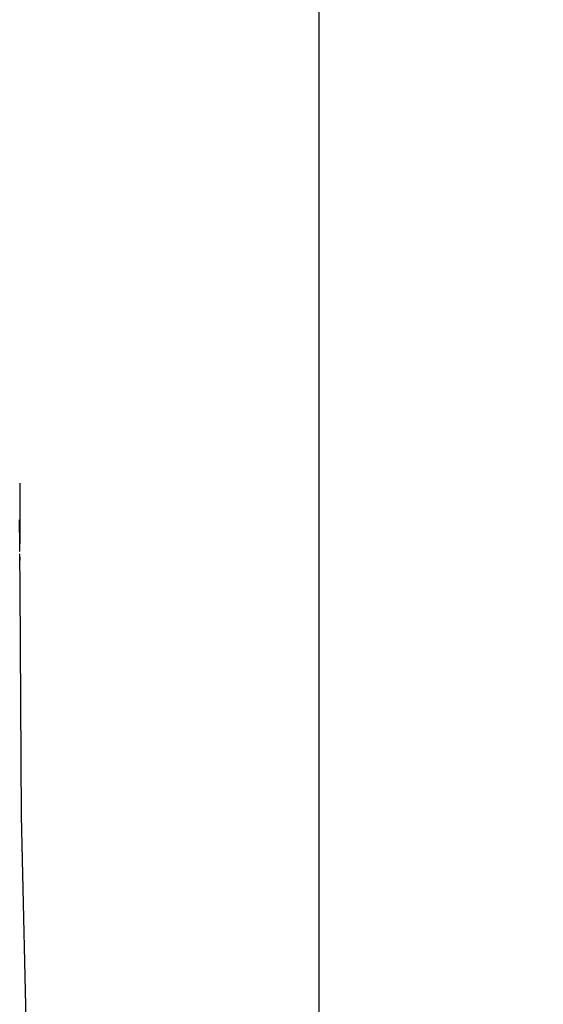
# Model space of a CAD drawing. Units: inches. Extents: x 25.1 to 75.1, y 1.8 to 34.1.
# Drawn here: x 42.2 to 43.1, y 20.6 to 22.2 of the extents above; entities that cross this region are included whole.
import ezdxf

# ---------------------------------------------------------------- set-up
doc = ezdxf.new("R2010")
doc.units = ezdxf.units.IN
doc.header["$MEASUREMENT"] = 0
doc.layers.add('DIM', color=3, linetype='Continuous')
doc.styles.get("Standard").update_dxf_attribs({"font": 'arial.ttf'})
doc.dimstyles.get("Standard").update_dxf_attribs({"dimtxt": 0.18, "dimasz": 0.18, "dimexe": 0.18, "dimexo": 0.0625, "dimgap": 0.09, "dimtad": 0, "dimtih": 1, "dimtoh": 1, "dimdec": 4, "dimzin": 0, "dimdsep": 46, "dimlunit": 4, "dimtxsty": 'Standard', "dimcen": 0.18, "dimadec": 0, "dimazin": 0, "dimtfac": 1, "dimtdec": 4, "dimtofl": 0, "dimtmove": 0, "dimatfit": 3, "dimfxl": 1, "dimfrac": 2, "dimtolj": 1, "dimtzin": 0, "dimarcsym": 0})

# ---------------------------------------------------------------- blocks, each defined once
blk = doc.blocks.new('*D11')
at = {"layer": 'Defpoints', "color": 0, "transparency": 16777216}
for p in [(42.7116, 22.6729), (42.7116, 17.2675), (40.4686, 17.2586)]:
    blk.add_point(p, dxfattribs=at)
at = {"layer": 'DIM', "color": 0, "lineweight": -2, "transparency": 16777216}
for p, q in [((40.4686, 17.3211), (40.4686, 22.8529)), ((42.7116, 17.33), (42.7116, 22.8529)), ((40.2886, 22.6729), (40.1086, 22.6729)), ((42.8916, 22.6729), (43.0716, 22.6729))]:
    blk.add_line(p, q, dxfattribs=at)
at = {"layer": 'DIM', "color": 0, "transparency": 16777216}
for points in [[(40.2886, 22.7029), (40.2886, 22.6429), (40.4686, 22.6729)], [(42.8916, 22.7029), (42.8916, 22.6429), (42.7116, 22.6729)]]:
    blk.add_solid(points, dxfattribs=at)
at = {"layer": 'DIM', "color": 0, "transparency": 16777216, "insert": (41.5901, 22.6729), "char_height": 0.18, "attachment_point": 5}
blk.add_mtext('\\A1;%%C2 1/4" [57mm]', dxfattribs=at)

msp = doc.modelspace()

# ---------------------------------------------------------------- linework, layer by layer
for points in [[(42.23062, 21.42967), (42.23067, 21.40813), (42.2307, 21.34653), (42.23071, 21.33182)], [(42.23075, 21.31983), (42.23074, 21.32899), (42.23038, 21.37053)], [(42.42914, 18.09227), (42.38548, 18.4678), (42.34302, 18.89921), (42.30791, 19.30932), (42.28037, 19.69806), (42.25972, 20.06571), (42.24225, 20.4961), (42.23312, 20.89449), (42.23121, 21.26131), (42.23057, 21.31559)], [(42.23075, 21.30535), (42.23074, 21.31559)], [(42.23074, 21.31054), (42.23075, 21.30535)]]:
    msp.add_lwpolyline(points)

# ---------------------------------------------------------------- dimensions: what is measured, and where the dimension line sits
at = {"layer": 'DIM'}
dim = msp.add_linear_dim(base=(42.71164, 22.67286), p1=(40.4686, 17.25864), p2=(42.71164, 17.26753), text='%%C<>', dimstyle='Standard', dxfattribs=at)
dim.commit()
dim.dimension.update_dxf_attribs({"geometry": '*D11', "text_midpoint": (41.59012, 22.67286)})

doc.saveas('drawing.dxf')
